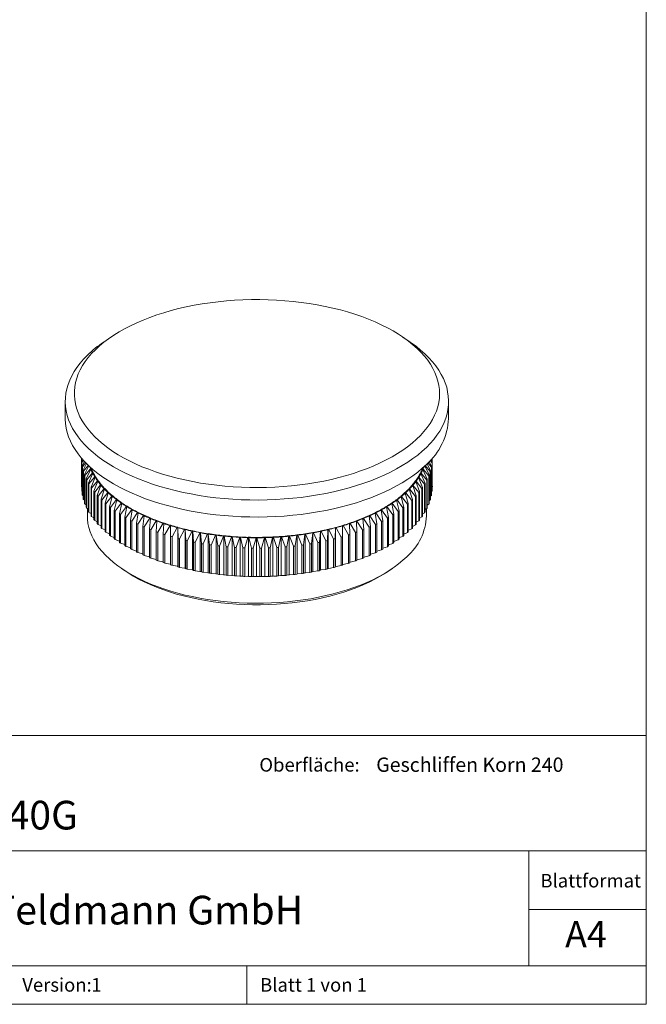
# Model space of a CAD drawing. Units: millimetres. Extents: x 5 to 292, y 5 to 205.
# Drawn here: x 223 to 292, y 5 to 114 of the extents above; entities that cross this region are included whole.
import ezdxf

# ---------------------------------------------------------------- set-up
doc = ezdxf.new("R2010")
doc.units = ezdxf.units.MM
doc.styles.add('SLDTEXTSTYLE0', font='TXT', dxfattribs={"width": 0.75})
doc.styles.add('SLDTEXTSTYLE1', font='TXT', dxfattribs={"width": 0.692308})

msp = doc.modelspace()

# ---------------------------------------------------------------- linework, layer by layer
at = {"color": 7, "linetype": 'Continuous', "lineweight": 0}
for p, q in [((292, 205), (292, 5)), ((203.6, 34.75), (292, 34.75)), ((203.6, 22), (279, 22)), ((292, 22), (279, 22)), ((279, 15.49), (279, 22)), ((279, 9.25), (279, 15.49)), ((292, 15.49), (279, 15.49)), ((159.4, 9.25), (292, 9.25)), ((247.8, 5), (247.8, 9.25)), ((5, 5), (292, 5))]:
    msp.add_line(p, q, dxfattribs=at)
at = {"color": 7, "linetype": 'Continuous', "lineweight": 15}
for p, q in [((232.79, 78.83), (231.99, 78.28)), ((265.88, 78.28), (265.08, 78.83)), ((227.73, 71.72), (227.73, 69.84)), ((270.13, 69.84), (270.13, 71.72)), ((229.53, 65.43), (229.53, 62.32)), ((229.53, 65.43), (229.53, 62.29)), ((268.33, 65.4), (268.31, 65.43)), ((268.33, 62.32), (268.33, 65.43)), ((268.33, 65.4), (268.33, 62.25)), ((229.55, 65.06), (229.67, 65.28)), ((229.55, 65.06), (229.55, 61.91)), ((229.76, 65.2), (229.56, 64.96)), ((229.56, 64.96), (229.56, 61.81)), ((229.61, 64.58), (229.87, 65.08)), ((229.61, 64.58), (229.61, 61.43)), ((230.01, 64.94), (229.63, 64.48)), ((229.63, 64.48), (229.63, 61.33)), ((229.72, 64.1), (230.1, 64.85)), ((230.29, 64.65), (229.74, 64)), ((229.87, 63.62), (230.34, 64.6)), ((267.5, 64.59), (267.98, 63.58)), ((268.11, 63.96), (267.55, 64.62)), ((267.76, 64.82), (268.14, 64.05)), ((268.23, 64.43), (267.84, 64.9)), ((267.98, 65.05), (268.25, 64.53)), ((268.3, 64.92), (268.09, 65.17)), ((268.17, 65.27), (268.31, 65.01)), ((268.23, 64.43), (268.23, 61.29)), ((268.25, 64.53), (268.25, 61.38)), ((268.3, 64.92), (268.3, 61.77)), ((268.31, 65.01), (268.31, 61.87)), ((229.72, 64.1), (229.72, 60.95)), ((229.74, 64), (229.74, 60.85)), ((229.87, 63.62), (229.87, 60.47)), ((230.53, 64.27), (229.91, 63.52)), ((229.91, 63.52), (229.91, 60.38)), ((230.06, 63.15), (230.55, 64.23)), ((230.75, 63.82), (230.11, 63.05)), ((230.3, 62.68), (230.77, 63.78)), ((231, 63.37), (230.36, 62.59)), ((230.62, 64.26), (230.53, 64.27)), ((230.55, 64.23), (230.62, 64.26)), ((230.59, 62.22), (231.03, 63.33)), ((230.83, 63.81), (230.75, 63.82)), ((230.77, 63.78), (230.83, 63.81)), ((231.09, 63.36), (231, 63.37)), ((231.03, 63.33), (231.09, 63.36)), ((266.84, 63.33), (266.75, 63.32)), ((266.75, 63.32), (266.81, 63.29)), ((266.81, 63.29), (267.25, 62.18)), ((267.48, 62.54), (266.84, 63.33)), ((267.1, 63.78), (267.01, 63.77)), ((267.01, 63.77), (267.07, 63.73)), ((267.07, 63.73), (267.54, 62.64)), ((267.74, 63.01), (267.1, 63.78)), ((267.32, 64.23), (267.23, 64.22)), ((267.23, 64.22), (267.3, 64.19)), ((267.3, 64.19), (267.78, 63.1)), ((267.95, 63.48), (267.32, 64.23)), ((267.95, 63.48), (267.95, 60.33)), ((267.98, 63.58), (267.98, 60.43)), ((268.11, 63.96), (268.11, 60.81)), ((268.14, 64.05), (268.14, 60.9)), ((229.53, 62.29), (229.55, 62.28)), ((230.06, 63.15), (230.06, 60)), ((230.11, 63.05), (230.11, 59.9)), ((230.3, 62.68), (230.3, 59.53)), ((230.36, 62.59), (230.36, 59.44)), ((230.59, 62.22), (230.59, 59.07)), ((231.3, 62.93), (230.65, 62.13)), ((230.65, 62.13), (230.65, 58.98)), ((230.91, 61.77), (231.33, 62.88)), ((231.64, 62.49), (230.99, 61.68)), ((231.28, 61.32), (231.68, 62.45)), ((231.39, 62.92), (231.3, 62.93)), ((231.33, 62.88), (231.39, 62.92)), ((231.73, 62.49), (231.64, 62.49)), ((231.68, 62.45), (231.73, 62.49)), ((266.11, 62.45), (266.16, 62.41)), ((266.19, 62.45), (266.11, 62.45)), ((266.16, 62.41), (266.55, 61.28)), ((266.85, 61.64), (266.19, 62.45)), ((266.54, 62.89), (266.45, 62.88)), ((266.45, 62.88), (266.5, 62.84)), ((266.5, 62.84), (266.92, 61.73)), ((267.19, 62.09), (266.54, 62.89)), ((267.25, 62.18), (267.25, 59.03)), ((267.48, 62.54), (267.48, 59.4)), ((267.54, 62.64), (267.54, 59.49)), ((267.74, 63.01), (267.74, 59.86)), ((267.78, 63.1), (267.78, 59.96)), ((268.31, 62.24), (268.33, 62.25)), ((229.56, 61.81), (229.61, 61.77)), ((229.63, 61.33), (229.72, 61.27)), ((230.91, 61.77), (230.91, 58.62)), ((230.99, 61.68), (230.99, 58.53)), ((231.28, 61.32), (231.28, 58.18)), ((232.02, 62.07), (231.36, 61.23)), ((231.36, 61.23), (231.36, 58.09)), ((231.69, 60.89), (232.06, 62.03)), ((232.44, 61.65), (231.78, 60.8)), ((232.11, 62.06), (232.02, 62.07)), ((232.06, 62.03), (232.11, 62.06)), ((232.14, 60.47), (232.48, 61.61)), ((232.9, 61.24), (232.24, 60.38)), ((232.53, 61.65), (232.44, 61.65)), ((232.48, 61.61), (232.53, 61.65)), ((232.63, 60.05), (232.94, 61.21)), ((232.98, 61.25), (232.9, 61.24)), ((232.94, 61.21), (232.98, 61.25)), ((264.84, 61.21), (264.88, 61.17)), ((264.93, 61.21), (264.84, 61.21)), ((264.88, 61.17), (265.19, 60.02)), ((265.59, 60.34), (264.93, 61.21)), ((265.3, 61.61), (265.34, 61.57)), ((265.39, 61.61), (265.3, 61.61)), ((265.34, 61.57), (265.68, 60.43)), ((266.05, 60.76), (265.39, 61.61)), ((265.81, 62.03), (265.72, 62.02)), ((265.72, 62.02), (265.77, 61.99)), ((265.77, 61.99), (266.14, 60.85)), ((266.47, 61.19), (265.81, 62.03)), ((266.47, 61.19), (266.47, 58.05)), ((266.55, 61.28), (266.55, 58.14)), ((266.85, 61.64), (266.85, 58.49)), ((266.92, 61.73), (266.92, 58.58)), ((267.19, 62.09), (267.19, 58.94)), ((268.14, 61.22), (268.23, 61.29)), ((268.25, 61.73), (268.3, 61.77)), ((229.74, 60.85), (229.87, 60.77)), ((229.91, 60.38), (230.06, 60.28)), ((231.69, 60.89), (231.69, 57.74)), ((231.78, 60.8), (231.78, 57.65)), ((232.14, 60.47), (232.14, 57.32)), ((232.24, 60.38), (232.24, 57.23)), ((232.63, 60.05), (232.63, 56.91)), ((233.39, 60.85), (232.73, 59.97)), ((232.73, 59.97), (232.73, 56.82)), ((233.16, 59.65), (233.44, 60.81)), ((233.92, 60.47), (233.27, 59.57)), ((233.48, 60.86), (233.39, 60.85)), ((233.44, 60.81), (233.48, 60.86)), ((233.72, 59.27), (233.98, 60.44)), ((234.49, 60.1), (233.84, 59.19)), ((234.01, 60.48), (233.92, 60.47)), ((233.98, 60.44), (234.01, 60.48)), ((234.32, 58.9), (234.55, 60.07)), ((234.58, 60.11), (234.49, 60.1)), ((234.55, 60.07), (234.58, 60.11)), ((263.24, 60.08), (263.27, 60.04)), ((263.32, 60.07), (263.24, 60.08)), ((263.27, 60.04), (263.49, 58.86)), ((263.97, 59.16), (263.32, 60.07)), ((263.81, 60.44), (263.84, 60.4)), ((263.89, 60.44), (263.81, 60.44)), ((263.84, 60.4), (264.09, 59.23)), ((264.55, 59.54), (263.89, 60.44)), ((264.34, 60.82), (264.38, 60.78)), ((264.43, 60.82), (264.34, 60.82)), ((264.38, 60.78), (264.66, 59.62)), ((265.08, 59.93), (264.43, 60.82)), ((265.08, 59.93), (265.08, 56.79)), ((265.19, 60.02), (265.19, 56.87)), ((265.59, 60.34), (265.59, 57.2)), ((265.68, 60.43), (265.68, 57.28)), ((266.05, 60.76), (266.05, 57.62)), ((266.14, 60.85), (266.14, 57.7)), ((267.78, 60.23), (267.95, 60.33)), ((267.98, 60.72), (268.11, 60.81)), ((230.11, 59.9), (230.3, 59.79)), ((230.18, 59.86), (230.18, 59.04)), ((230.36, 59.44), (230.59, 59.31)), ((230.65, 58.98), (230.91, 58.84)), ((233.16, 59.65), (233.16, 56.51)), ((233.27, 59.57), (233.27, 56.43)), ((233.72, 59.27), (233.72, 56.12)), ((233.84, 59.19), (233.84, 56.04)), ((234.32, 58.9), (234.32, 55.75)), ((235.09, 59.75), (234.45, 58.82)), ((234.95, 58.54), (235.15, 59.72)), ((235.18, 59.76), (235.09, 59.75)), ((235.72, 59.42), (235.09, 58.47)), ((235.15, 59.72), (235.18, 59.76)), ((235.62, 58.2), (235.79, 59.38)), ((235.81, 59.43), (235.72, 59.42)), ((236.39, 59.1), (235.76, 58.13)), ((235.79, 59.38), (235.81, 59.43)), ((236.32, 57.88), (236.45, 59.07)), ((236.47, 59.11), (236.39, 59.1)), ((236.45, 59.07), (236.47, 59.11)), ((261.34, 59.08), (261.35, 59.04)), ((261.42, 59.07), (261.34, 59.08)), ((261.35, 59.04), (261.48, 57.85)), ((262.04, 58.1), (261.42, 59.07)), ((262, 59.4), (262.02, 59.35)), ((262.08, 59.39), (262, 59.4)), ((262.02, 59.35), (262.18, 58.17)), ((262.72, 58.44), (262.08, 59.39)), ((262.64, 59.73), (262.66, 59.69)), ((262.72, 59.72), (262.64, 59.73)), ((262.66, 59.69), (262.85, 58.51)), ((263.36, 58.79), (262.72, 59.72)), ((263.49, 58.86), (263.49, 55.72)), ((263.97, 59.16), (263.97, 56.01)), ((264.09, 59.23), (264.09, 56.09)), ((264.55, 59.54), (264.55, 56.39)), ((264.66, 59.62), (264.66, 56.47)), ((266.92, 58.8), (267.19, 58.94)), ((267.25, 59.27), (267.48, 59.4)), ((267.54, 59.75), (267.74, 59.86)), ((267.68, 59.04), (267.68, 59.83)), ((230.99, 58.53), (231.28, 58.38)), ((231.36, 58.09), (231.69, 57.93)), ((234.45, 58.82), (234.45, 55.68)), ((234.95, 58.54), (234.95, 55.39)), ((235.09, 58.47), (235.09, 55.32)), ((235.62, 58.2), (235.62, 55.05)), ((235.76, 58.13), (235.76, 54.99)), ((236.32, 57.88), (236.32, 54.73)), ((237.08, 58.79), (236.46, 57.82)), ((236.46, 57.82), (236.46, 54.67)), ((237.04, 57.57), (237.15, 58.76)), ((237.16, 58.81), (237.08, 58.79)), ((237.15, 58.76), (237.16, 58.81)), ((237.8, 58.51), (237.2, 57.51)), ((237.88, 58.52), (237.8, 58.51)), ((237.8, 57.29), (237.87, 58.48)), ((237.87, 58.48), (237.88, 58.52)), ((238.55, 58.24), (237.96, 57.23)), ((238.62, 58.26), (238.55, 58.24)), ((238.58, 57.02), (238.62, 58.21)), ((238.62, 58.21), (238.62, 58.26)), ((239.32, 57.99), (238.74, 56.97)), ((239.39, 58.01), (239.32, 57.99)), ((239.38, 56.77), (239.39, 57.97)), ((239.39, 57.97), (239.39, 58.01)), ((240.11, 57.76), (239.55, 56.72)), ((240.18, 57.78), (240.11, 57.76)), ((240.18, 57.78), (240.18, 53.5)), ((240.19, 57.74), (240.18, 57.78)), ((257.61, 57.76), (257.61, 53.48)), ((257.61, 57.76), (257.61, 57.72)), ((257.68, 57.74), (257.61, 57.76)), ((258.4, 57.99), (258.4, 57.94)), ((258.48, 57.97), (258.4, 57.99)), ((258.4, 57.94), (258.41, 56.75)), ((259.05, 56.94), (258.48, 57.97)), ((259.17, 58.23), (259.18, 58.19)), ((259.25, 58.21), (259.17, 58.23)), ((259.18, 58.19), (259.21, 57)), ((259.84, 57.21), (259.25, 58.21)), ((259.92, 58.5), (259.93, 58.45)), ((260, 58.48), (259.92, 58.5)), ((259.93, 58.45), (260, 57.26)), ((260.6, 57.49), (260, 58.48)), ((260.64, 58.78), (260.66, 58.74)), ((260.72, 58.76), (260.64, 58.78)), ((260.66, 58.74), (260.75, 57.55)), ((261.34, 57.79), (260.72, 58.76)), ((261.34, 57.79), (261.34, 54.64)), ((261.48, 57.85), (261.48, 54.7)), ((262.04, 58.1), (262.04, 54.96)), ((262.18, 58.17), (262.18, 55.02)), ((262.72, 58.44), (262.72, 55.29)), ((262.85, 58.51), (262.85, 55.36)), ((263.36, 58.79), (263.36, 55.64)), ((266.14, 57.89), (266.47, 58.05)), ((266.55, 58.34), (266.85, 58.49)), ((231.78, 57.65), (232.14, 57.5)), ((232.24, 57.23), (232.63, 57.07)), ((232.73, 56.82), (233.16, 56.66)), ((237.04, 57.57), (237.04, 54.43)), ((237.2, 57.51), (237.2, 54.37)), ((237.8, 57.29), (237.8, 54.14)), ((237.96, 57.23), (237.96, 54.08)), ((238.58, 57.02), (238.58, 53.87)), ((238.74, 56.97), (238.74, 53.82)), ((239.38, 56.77), (239.38, 53.62)), ((239.55, 56.72), (239.55, 53.58)), ((240.21, 56.54), (240.19, 57.74)), ((240.92, 57.55), (240.38, 56.5)), ((240.99, 57.57), (240.92, 57.55)), ((240.99, 57.57), (240.99, 53.29)), ((241, 57.53), (240.99, 57.57)), ((241.06, 56.34), (241, 57.53)), ((241.76, 57.36), (241.23, 56.3)), ((241.82, 57.39), (241.76, 57.36)), ((241.82, 57.39), (241.82, 53.1)), ((241.84, 57.34), (241.82, 57.39)), ((241.92, 56.15), (241.84, 57.34)), ((242.61, 57.19), (242.1, 56.12)), ((242.67, 57.22), (242.61, 57.19)), ((242.67, 57.22), (242.67, 52.94)), ((242.69, 57.18), (242.67, 57.22)), ((242.81, 55.99), (242.69, 57.18)), ((243.47, 57.05), (242.99, 55.96)), ((243.53, 57.08), (243.47, 57.05)), ((243.53, 57.08), (243.53, 52.79)), ((243.55, 57.03), (243.53, 57.08)), ((243.7, 55.85), (243.55, 57.03)), ((244.35, 56.92), (243.89, 55.82)), ((244.41, 56.95), (244.35, 56.92)), ((244.41, 56.95), (244.41, 52.67)), ((244.43, 56.91), (244.41, 56.95)), ((244.61, 55.73), (244.43, 56.91)), ((245.23, 56.82), (244.8, 55.71)), ((245.29, 56.85), (245.23, 56.82)), ((245.29, 56.85), (245.29, 52.56)), ((245.32, 56.81), (245.29, 56.85)), ((245.53, 55.63), (245.32, 56.81)), ((246.13, 56.74), (245.72, 55.62)), ((246.18, 56.77), (246.13, 56.74)), ((246.18, 56.77), (246.18, 52.48)), ((246.21, 56.73), (246.18, 56.77)), ((246.46, 55.56), (246.21, 56.73)), ((247.03, 56.68), (246.65, 55.55)), ((247.08, 56.71), (247.03, 56.68)), ((247.08, 56.71), (247.08, 52.43)), ((247.12, 56.67), (247.08, 56.71)), ((247.39, 55.51), (247.12, 56.67)), ((247.99, 56.68), (247.94, 56.64)), ((247.99, 56.68), (247.99, 52.39)), ((248.03, 56.64), (247.99, 56.68)), ((248.89, 56.67), (248.85, 56.63)), ((248.89, 56.67), (248.89, 52.38)), ((248.93, 56.63), (248.89, 56.67)), ((249.8, 56.68), (249.76, 56.64)), ((249.8, 56.68), (249.8, 52.39)), ((249.84, 56.64), (249.8, 56.68)), ((250.67, 56.67), (250.39, 55.51)), ((250.7, 56.71), (250.67, 56.67)), ((250.7, 56.71), (250.7, 52.42)), ((250.75, 56.67), (250.7, 56.71)), ((251.13, 55.54), (250.75, 56.67)), ((251.57, 56.72), (251.32, 55.55)), ((251.6, 56.76), (251.57, 56.72)), ((251.6, 56.76), (251.6, 52.48)), ((251.65, 56.73), (251.6, 56.76)), ((252.06, 55.61), (251.65, 56.73)), ((252.47, 56.8), (252.25, 55.63)), ((252.5, 56.84), (252.47, 56.8)), ((252.5, 56.84), (252.5, 52.56)), ((252.55, 56.81), (252.5, 56.84)), ((252.98, 55.7), (252.55, 56.81)), ((253.36, 56.9), (253.17, 55.72)), ((253.38, 56.94), (253.36, 56.9)), ((253.38, 56.94), (253.38, 52.66)), ((253.44, 56.91), (253.38, 56.94)), ((253.9, 55.81), (253.44, 56.91)), ((254.23, 57.02), (254.08, 55.84)), ((254.26, 57.06), (254.23, 57.02)), ((254.26, 57.06), (254.26, 52.78)), ((254.32, 57.03), (254.26, 57.06)), ((254.8, 55.94), (254.32, 57.03)), ((255.1, 57.16), (254.98, 55.98)), ((255.12, 57.21), (255.1, 57.16)), ((255.12, 57.21), (255.12, 52.92)), ((255.18, 57.18), (255.12, 57.21)), ((255.68, 56.1), (255.18, 57.18)), ((255.95, 57.33), (255.86, 56.14)), ((255.97, 57.37), (255.95, 57.33)), ((255.97, 57.37), (255.97, 53.09)), ((256.03, 57.34), (255.97, 57.37)), ((256.55, 56.28), (256.03, 57.34)), ((256.79, 57.51), (256.73, 56.32)), ((256.8, 57.56), (256.79, 57.51)), ((256.8, 57.56), (256.8, 53.27)), ((256.87, 57.53), (256.8, 57.56)), ((257.41, 56.48), (256.87, 57.53)), ((257.61, 57.72), (257.58, 56.52)), ((258.24, 56.7), (257.68, 57.74)), ((258.24, 56.7), (258.24, 53.55)), ((258.41, 56.75), (258.41, 53.6)), ((259.05, 56.94), (259.05, 53.8)), ((259.21, 57), (259.21, 53.85)), ((259.84, 57.21), (259.84, 54.06)), ((260, 57.26), (260, 54.11)), ((260.6, 57.49), (260.6, 54.34)), ((260.75, 57.55), (260.75, 54.4)), ((264.66, 56.62), (265.08, 56.79)), ((265.19, 57.03), (265.59, 57.2)), ((265.68, 57.46), (266.05, 57.62)), ((233.27, 56.43), (233.72, 56.26)), ((233.84, 56.04), (234.32, 55.88)), ((234.45, 55.68), (234.95, 55.51)), ((240.21, 56.54), (240.21, 53.4)), ((240.38, 56.5), (240.38, 53.35)), ((241.06, 56.34), (241.06, 53.19)), ((241.23, 56.3), (241.23, 53.15)), ((241.92, 56.15), (241.92, 53.01)), ((242.1, 56.12), (242.1, 52.97)), ((242.81, 55.99), (242.81, 52.84)), ((242.99, 55.96), (242.99, 52.81)), ((243.7, 55.85), (243.7, 52.7)), ((243.89, 55.82), (243.89, 52.67)), ((244.61, 55.73), (244.61, 52.58)), ((244.8, 55.71), (244.8, 52.56)), ((245.53, 55.63), (245.53, 52.49)), ((245.72, 55.62), (245.72, 52.47)), ((247.94, 56.64), (247.58, 55.5)), ((248.33, 55.48), (248.03, 56.64)), ((248.85, 56.63), (248.52, 55.48)), ((249.26, 55.48), (248.93, 56.63)), ((249.76, 56.64), (249.45, 55.48)), ((250.2, 55.5), (249.84, 56.64)), ((252.06, 55.61), (252.06, 52.46)), ((252.25, 55.63), (252.25, 52.48)), ((252.98, 55.7), (252.98, 52.55)), ((253.17, 55.72), (253.17, 52.57)), ((253.9, 55.81), (253.9, 52.66)), ((254.08, 55.84), (254.08, 52.69)), ((254.8, 55.94), (254.8, 52.8)), ((254.98, 55.98), (254.98, 52.83)), ((255.68, 56.1), (255.68, 52.95)), ((255.86, 56.14), (255.86, 52.99)), ((256.55, 56.28), (256.55, 53.13)), ((256.73, 56.32), (256.73, 53.17)), ((257.41, 56.48), (257.41, 53.33)), ((257.58, 56.52), (257.58, 53.38)), ((262.85, 55.48), (263.36, 55.64)), ((263.49, 55.84), (263.97, 56.01)), ((264.09, 56.22), (264.55, 56.39)), ((235.09, 55.32), (235.62, 55.16)), ((235.76, 54.99), (236.32, 54.83)), ((236.46, 54.67), (237.04, 54.51)), ((246.46, 55.56), (246.46, 52.41)), ((246.65, 55.55), (246.65, 52.4)), ((247.39, 55.51), (247.39, 52.36)), ((247.58, 55.5), (247.58, 52.35)), ((248.33, 55.48), (248.33, 52.34)), ((248.52, 55.48), (248.52, 52.33)), ((249.26, 55.48), (249.26, 52.33)), ((249.45, 55.48), (249.45, 52.33)), ((250.2, 55.5), (250.2, 52.35)), ((250.39, 55.51), (250.39, 52.36)), ((251.13, 55.54), (251.13, 52.39)), ((251.32, 55.55), (251.32, 52.41)), ((260.75, 54.49), (261.34, 54.64)), ((261.48, 54.8), (262.04, 54.96)), ((262.18, 55.13), (262.72, 55.29)), ((237.2, 54.37), (237.8, 54.22)), ((237.96, 54.08), (238.55, 53.95)), ((238.55, 53.95), (238.58, 53.96)), ((238.74, 53.82), (239.32, 53.7)), ((239.32, 53.7), (239.38, 53.72)), ((239.55, 53.58), (240.11, 53.47)), ((240.11, 53.47), (240.18, 53.5)), ((240.18, 53.5), (240.19, 53.45)), ((240.19, 53.45), (240.21, 53.4)), ((257.58, 53.38), (257.61, 53.43)), ((257.61, 53.43), (257.61, 53.48)), ((257.61, 53.48), (257.68, 53.45)), ((257.68, 53.45), (258.24, 53.55)), ((258.41, 53.7), (258.48, 53.68)), ((258.48, 53.68), (259.05, 53.8)), ((259.21, 53.94), (259.25, 53.93)), ((259.25, 53.93), (259.84, 54.06)), ((260, 54.19), (260.6, 54.34)), ((260, 54.19), (260, 54.19)), ((233.95, 53.23), (234.35, 52.96)), ((240.38, 53.35), (240.92, 53.26)), ((240.92, 53.26), (240.99, 53.29)), ((240.99, 53.29), (241, 53.24)), ((241, 53.24), (241.06, 53.19)), ((241.23, 53.15), (241.76, 53.07)), ((241.76, 53.07), (241.82, 53.1)), ((241.82, 53.1), (241.84, 53.06)), ((241.84, 53.06), (241.92, 53.01)), ((242.1, 52.97), (242.61, 52.91)), ((242.61, 52.91), (242.67, 52.94)), ((242.67, 52.94), (242.69, 52.89)), ((242.69, 52.89), (242.81, 52.84)), ((242.99, 52.81), (243.47, 52.76)), ((243.47, 52.76), (243.53, 52.79)), ((243.53, 52.79), (243.55, 52.75)), ((243.55, 52.75), (243.7, 52.7)), ((243.89, 52.67), (244.35, 52.63)), ((244.35, 52.63), (244.41, 52.67)), ((244.41, 52.67), (244.43, 52.62)), ((244.43, 52.62), (244.61, 52.58)), ((244.8, 52.56), (245.23, 52.53)), ((245.23, 52.53), (245.29, 52.56)), ((245.29, 52.56), (245.32, 52.52)), ((245.32, 52.52), (245.53, 52.49)), ((245.72, 52.47), (246.13, 52.45)), ((246.13, 52.45), (246.18, 52.48)), ((246.18, 52.48), (246.21, 52.44)), ((246.21, 52.44), (246.46, 52.41)), ((246.65, 52.4), (247.03, 52.39)), ((247.03, 52.39), (247.08, 52.43)), ((247.08, 52.43), (247.12, 52.39)), ((247.12, 52.39), (247.39, 52.36)), ((247.58, 52.35), (247.94, 52.36)), ((247.94, 52.36), (247.99, 52.39)), ((247.99, 52.39), (248.03, 52.35)), ((248.03, 52.35), (248.33, 52.34)), ((248.52, 52.33), (248.85, 52.34)), ((248.85, 52.34), (248.89, 52.38)), ((248.89, 52.38), (248.93, 52.34)), ((248.93, 52.34), (249.26, 52.33)), ((249.45, 52.33), (249.76, 52.35)), ((249.76, 52.35), (249.8, 52.39)), ((249.8, 52.39), (249.84, 52.35)), ((249.84, 52.35), (250.2, 52.35)), ((250.39, 52.36), (250.67, 52.38)), ((250.67, 52.38), (250.7, 52.42)), ((250.7, 52.42), (250.75, 52.39)), ((250.75, 52.39), (251.13, 52.39)), ((251.32, 52.41), (251.57, 52.44)), ((251.57, 52.44), (251.6, 52.48)), ((251.6, 52.48), (251.65, 52.44)), ((251.65, 52.44), (252.06, 52.46)), ((252.25, 52.48), (252.47, 52.51)), ((252.47, 52.51), (252.5, 52.56)), ((252.5, 52.56), (252.55, 52.52)), ((252.55, 52.52), (252.98, 52.55)), ((253.17, 52.57), (253.36, 52.61)), ((253.36, 52.61), (253.38, 52.66)), ((253.38, 52.66), (253.44, 52.62)), ((253.44, 52.62), (253.9, 52.66)), ((254.08, 52.69), (254.23, 52.73)), ((254.23, 52.73), (254.26, 52.78)), ((254.26, 52.78), (254.32, 52.75)), ((254.32, 52.75), (254.8, 52.8)), ((254.98, 52.83), (255.1, 52.88)), ((255.1, 52.88), (255.12, 52.92)), ((255.12, 52.92), (255.18, 52.89)), ((255.18, 52.89), (255.68, 52.95)), ((255.86, 52.99), (255.95, 53.04)), ((255.95, 53.04), (255.97, 53.09)), ((255.97, 53.09), (256.03, 53.06)), ((256.03, 53.06), (256.55, 53.13)), ((256.73, 53.17), (256.79, 53.23)), ((256.79, 53.23), (256.8, 53.27)), ((256.8, 53.27), (256.87, 53.24)), ((256.87, 53.24), (257.41, 53.33)), ((263.52, 52.96), (263.92, 53.23))]:
    msp.add_line(p, q, dxfattribs=at)
at = {"color": 7, "linetype": 'Continuous', "lineweight": 15, "flags": 128}
for points in [[(231.07, 77.44), (230.65, 77.01), (230.28, 76.57), (229.94, 76.13), (229.65, 75.68), (229.39, 75.22), (229.18, 74.75), (229.01, 74.28), (228.88, 73.81), (228.79, 73.34), (228.74, 72.86), (228.74, 72.38), (228.78, 71.91), (228.86, 71.43), (228.98, 70.96), (229.15, 70.49), (229.35, 70.02), (229.6, 69.56), (229.89, 69.11), (230.22, 68.67), (230.59, 68.23), (230.99, 67.8), (231.44, 67.38), (231.92, 66.97), (232.44, 66.58), (232.99, 66.19), (233.57, 65.82), (234.19, 65.47), (234.84, 65.13), (235.52, 64.8), (236.22, 64.49), (236.96, 64.2), (237.72, 63.93), (238.5, 63.67), (239.3, 63.44), (240.13, 63.22), (240.97, 63.02), (241.83, 62.84), (242.7, 62.68), (243.59, 62.55), (244.49, 62.43), (245.4, 62.34), (246.31, 62.26), (247.23, 62.21), (248.16, 62.18), (249.08, 62.18), (250.01, 62.19), (250.93, 62.23), (251.85, 62.29), (252.77, 62.37), (253.67, 62.47), (254.57, 62.59), (255.45, 62.73), (256.32, 62.9), (257.17, 63.08), (258.01, 63.29), (258.83, 63.51), (259.63, 63.75), (260.4, 64.02), (261.15, 64.3), (261.88, 64.59), (262.57, 64.91), (263.24, 65.24), (263.88, 65.58), (264.49, 65.94), (265.06, 66.32), (265.6, 66.7), (266.11, 67.1), (266.58, 67.52), (267.01, 67.94), (267.4, 68.37), (267.76, 68.81), (268.08, 69.26), (268.35, 69.71), (268.59, 70.18), (268.78, 70.64), (268.93, 71.11), (269.04, 71.59), (269.11, 72.06), (269.13, 72.54), (269.12, 73.02), (269.06, 73.49), (268.95, 73.97), (268.81, 74.44), (268.62, 74.9), (268.4, 75.37), (268.13, 75.82), (267.82, 76.27), (267.47, 76.72), (267.08, 77.15), (266.66, 77.57), (266.19, 77.99), (265.69, 78.39), (265.16, 78.78), (264.59, 79.15), (263.99, 79.52), (263.36, 79.87), (262.69, 80.2), (262, 80.51), (261.28, 80.82), (260.53, 81.1), (259.76, 81.36), (258.97, 81.61), (258.16, 81.84), (257.32, 82.04), (256.47, 82.23), (255.6, 82.4), (254.72, 82.55), (253.83, 82.67), (252.93, 82.78), (252.01, 82.86), (251.09, 82.92), (250.17, 82.96), (249.25, 82.98), (248.32, 82.98), (247.39, 82.95), (246.47, 82.91), (245.56, 82.84), (244.65, 82.75), (243.75, 82.64), (242.86, 82.5), (241.98, 82.35), (241.12, 82.17), (240.27, 81.98), (239.44, 81.76), (238.64, 81.53), (237.85, 81.28), (237.09, 81.01), (236.35, 80.72), (235.64, 80.41), (234.96, 80.09), (234.3, 79.75), (233.68, 79.4), (233.09, 79.03), (232.53, 78.65), (232.01, 78.26), (231.52, 77.85), (231.07, 77.44)], [(265.88, 78.28), (265.98, 78.21), (266.53, 77.81), (267.04, 77.4), (267.52, 76.98), (267.96, 76.54), (268.36, 76.1), (268.72, 75.64), (269.04, 75.18), (269.32, 74.71), (269.56, 74.24), (269.76, 73.76), (269.92, 73.28), (270.03, 72.79), (270.1, 72.3), (270.13, 71.81), (270.12, 71.32), (270.06, 70.83), (269.96, 70.35), (269.82, 69.86), (269.64, 69.38), (269.41, 68.9), (269.15, 68.43), (268.84, 67.97), (268.49, 67.51), (268.11, 67.07), (267.68, 66.63), (267.22, 66.2), (266.72, 65.78), (266.19, 65.38), (265.62, 64.99), (265.01, 64.61), (264.38, 64.24), (263.71, 63.89), (263.01, 63.56), (262.29, 63.24), (261.53, 62.94), (260.76, 62.66), (259.95, 62.4), (259.13, 62.15), (258.29, 61.92), (257.42, 61.72), (256.54, 61.53), (255.65, 61.37), (254.74, 61.22), (253.82, 61.1), (252.89, 61), (251.95, 60.92), (251.01, 60.86), (250.06, 60.82), (249.11, 60.8), (248.15, 60.81), (247.2, 60.84), (246.26, 60.89), (245.32, 60.96), (244.38, 61.06), (243.46, 61.17), (242.55, 61.31), (241.65, 61.47), (240.76, 61.65), (239.89, 61.85), (239.04, 62.07), (238.21, 62.3), (237.4, 62.56), (236.61, 62.84), (235.85, 63.13), (235.12, 63.44), (234.41, 63.77), (233.73, 64.11), (233.08, 64.47), (232.47, 64.85), (231.88, 65.23), (231.34, 65.63), (230.82, 66.05), (230.35, 66.47), (229.91, 66.91), (229.51, 67.35), (229.15, 67.8), (228.83, 68.26), (228.54, 68.73), (228.3, 69.21), (228.11, 69.69), (227.95, 70.17), (227.84, 70.66), (227.76, 71.14), (227.73, 71.63), (227.75, 72.12), (227.8, 72.61), (227.9, 73.1), (228.04, 73.59), (228.23, 74.07), (228.45, 74.54), (228.72, 75.01), (229.03, 75.48), (229.37, 75.93), (229.76, 76.38), (230.18, 76.82), (230.18, 76.82)], [(267.68, 64.74), (267.22, 64.31), (266.72, 63.9), (266.19, 63.49), (265.62, 63.1), (265.01, 62.72), (264.38, 62.36), (263.71, 62.01), (263.01, 61.67), (262.29, 61.36), (261.53, 61.06), (260.76, 60.77), (259.95, 60.51), (259.13, 60.26), (258.29, 60.04), (257.42, 59.83), (256.54, 59.65), (255.65, 59.48), (254.74, 59.34), (253.82, 59.21), (252.89, 59.11), (251.95, 59.03), (251.01, 58.97), (250.06, 58.93), (249.11, 58.92), (248.15, 58.93), (247.2, 58.96), (246.26, 59.01), (245.32, 59.08), (244.38, 59.17), (243.46, 59.29), (242.55, 59.43), (241.65, 59.58), (240.76, 59.76), (239.89, 59.96), (239.04, 60.18), (238.21, 60.42), (237.4, 60.68), (236.61, 60.95), (235.85, 61.25), (235.12, 61.56), (234.41, 61.88), (233.73, 62.23), (233.08, 62.59), (232.47, 62.96), (231.88, 63.35), (231.34, 63.75), (230.82, 64.16), (230.35, 64.59), (229.91, 65.02), (229.51, 65.46), (229.15, 65.92), (228.83, 66.38), (228.54, 66.85), (228.3, 67.32), (228.11, 67.8), (227.95, 68.28), (227.84, 68.77), (227.76, 69.26), (227.73, 69.75), (227.73, 69.84)], [(230.18, 59.04), (230.2, 58.67), (230.25, 58.21), (230.35, 57.75), (230.49, 57.3), (230.67, 56.85), (230.89, 56.41), (231.16, 55.97), (231.46, 55.53), (231.8, 55.11), (232.19, 54.69), (232.61, 54.29), (233.06, 53.89), (233.56, 53.51), (234.09, 53.14), (234.65, 52.78), (235.24, 52.44), (235.87, 52.11), (236.52, 51.8), (237.2, 51.5), (237.91, 51.22), (238.65, 50.96), (239.4, 50.72), (240.18, 50.5), (240.98, 50.29), (241.8, 50.11), (242.63, 49.94), (243.48, 49.8), (244.34, 49.67), (245.21, 49.57), (246.09, 49.49), (246.97, 49.43), (247.86, 49.4), (248.75, 49.38), (249.65, 49.39), (250.54, 49.42), (251.42, 49.47), (252.31, 49.54), (253.18, 49.63), (254.04, 49.75), (254.9, 49.88), (255.74, 50.04), (256.56, 50.22), (257.37, 50.41), (258.15, 50.63), (258.92, 50.86), (259.66, 51.12), (260.38, 51.39), (261.08, 51.68), (261.74, 51.98), (262.38, 52.31), (262.99, 52.64), (263.56, 53), (264.1, 53.36), (264.61, 53.74), (265.08, 54.13), (265.52, 54.53)], [(263.52, 52.96), (263.14, 52.71), (262.57, 52.36), (261.96, 52.03), (261.33, 51.71), (260.67, 51.41), (259.98, 51.13), (259.27, 50.86), (258.53, 50.61), (257.77, 50.38), (256.99, 50.17), (256.18, 49.98), (255.37, 49.81), (254.53, 49.66), (253.69, 49.53), (252.83, 49.43), (251.97, 49.34), (251.09, 49.28), (250.22, 49.23), (249.33, 49.21), (248.45, 49.21), (247.57, 49.24), (246.69, 49.28), (245.82, 49.35), (244.96, 49.44), (244.1, 49.54), (243.26, 49.68), (242.42, 49.83), (241.61, 50), (240.81, 50.19), (240.03, 50.4), (239.27, 50.64), (238.53, 50.89), (237.82, 51.15), (237.13, 51.44), (236.48, 51.74), (235.85, 52.06), (235.25, 52.39), (234.68, 52.74), (234.35, 52.96)]]:
    msp.add_lwpolyline(points, dxfattribs=at)
at = {"color": 7, "linetype": 'Continuous', "lineweight": 15}
for centre, radius, start, end in [((239.63, 67.03), 13.61, 124.1907, 133.9853), ((262.85, 70.2), 7.29, 311.5036, 357.1345), ((263.19, 65.47), 5.15, 359.2039, 359.6106), ((234.73, 65.47), 5.19, 184.5738, 185.6638), ((234.87, 65.49), 5.34, 189.8855, 190.9555), ((235.92, 66.54), 5.84, 200.4736, 202.7831), ((236.03, 66.56), 5.88, 201.6772, 203.0062), ((261.82, 66.57), 5.91, 336.5536, 338.3203), ((261.93, 66.54), 5.86, 336.7728, 339.5246), ((262.98, 65.5), 5.36, 348.5624, 349.6299), ((263.13, 65.47), 5.2, 353.8442, 354.9328), ((235.11, 65.55), 5.59, 195.0752, 196.1134), ((235.44, 65.66), 5.94, 200.089, 201.0858), ((236.25, 66.68), 6.21, 203.2552, 207.4644), ((236.31, 66.68), 6.18, 203.034, 207.6856), ((236.74, 66.94), 6.76, 207.8961, 211.8738), ((236.79, 66.93), 6.73, 207.6871, 212.0828), ((237.3, 67.29), 7.41, 212.2797, 216.0185), ((237.34, 67.28), 7.38, 212.0832, 216.215), ((260.47, 67.32), 7.45, 323.4173, 327.5246), ((260.51, 67.32), 7.48, 323.6126, 327.3293), ((261.03, 66.96), 6.79, 327.525, 331.8965), ((261.08, 66.96), 6.81, 327.7329, 331.6887), ((261.52, 66.7), 6.23, 331.8979, 336.5266), ((261.57, 66.7), 6.25, 332.118, 336.3065), ((262.39, 65.67), 5.97, 338.4665, 339.459), ((262.73, 65.56), 5.61, 343.4196, 344.4543), ((234.68, 62.32), 5.15, 180, 180.3002), ((235.87, 65.84), 6.39, 204.8855, 205.8341), ((236.37, 66.1), 6.96, 209.4368, 210.3331), ((236.94, 66.46), 7.64, 213.7279, 214.5704), ((237.92, 67.74), 8.18, 216.3986, 219.8999), ((237.96, 67.73), 8.15, 216.2146, 220.0839), ((238.59, 68.3), 9.06, 220.255, 223.5265), ((238.63, 68.29), 9.02, 220.083, 223.6985), ((259.17, 68.35), 9.11, 315.9805, 319.5732), ((259.22, 68.36), 9.14, 316.1514, 319.4024), ((259.85, 67.78), 8.22, 319.5722, 323.4177), ((259.89, 67.79), 8.26, 319.7551, 323.2348), ((260.87, 66.5), 7.71, 325.0522, 325.8897), ((261.45, 66.13), 7.02, 329.2651, 330.1565), ((261.96, 65.86), 6.44, 333.7403, 334.6842), ((263.19, 62.32), 5.15, 359.2039, 360), ((234.73, 62.32), 5.19, 184.5738, 185.6638), ((234.87, 62.35), 5.34, 189.8855, 190.9555), ((237.58, 66.93), 8.43, 217.7548, 218.5438), ((238.27, 67.51), 9.33, 221.5221, 222.2593), ((239.3, 68.98), 10.04, 223.8577, 226.9117), ((239.34, 68.97), 10, 223.6972, 227.0722), ((240.04, 69.78), 11.13, 227.2206, 230.0717), ((240.08, 69.77), 11.09, 227.0707, 230.2216), ((240.8, 70.7), 12.32, 230.36, 233.0243), ((240.84, 70.68), 12.27, 230.22, 233.1644), ((256.96, 70.77), 12.39, 306.574, 309.5003), ((256.99, 70.79), 12.44, 306.7132, 309.3611), ((257.72, 69.85), 11.19, 309.4986, 312.6297), ((257.76, 69.86), 11.24, 309.6476, 312.4808), ((258.46, 69.04), 10.1, 312.6282, 315.9819), ((258.5, 69.05), 10.14, 312.7877, 315.8224), ((259.53, 67.57), 9.42, 317.4106, 318.1432), ((260.23, 66.98), 8.51, 321.1029, 321.887), ((262.98, 62.35), 5.36, 348.5624, 349.6299), ((263.13, 62.33), 5.2, 353.8442, 354.9328), ((235.11, 62.4), 5.59, 195.0752, 196.1134), ((235.44, 62.51), 5.94, 200.089, 201.0858), ((235.87, 62.69), 6.39, 204.8855, 205.8341), ((239, 68.21), 10.35, 225.0406, 225.7288), ((239.77, 69.03), 11.47, 228.3249, 228.9674), ((240.55, 69.98), 12.7, 231.392, 231.9924), ((241.58, 71.72), 13.61, 233.2938, 235.7876), ((241.61, 71.7), 13.55, 233.1627, 235.9187), ((242.34, 72.86), 14.98, 236.04, 238.3792), ((242.37, 72.83), 14.92, 235.9171, 238.5022), ((243.1, 74.09), 16.43, 238.6163, 240.816), ((243.12, 74.06), 16.36, 238.5006, 240.9317), ((254.68, 74.18), 16.5, 298.8515, 301.2691), ((254.7, 74.21), 16.56, 298.9665, 301.1541), ((255.43, 72.94), 15.05, 301.2676, 303.8378), ((255.45, 72.97), 15.11, 301.3898, 303.7155), ((256.19, 71.8), 13.68, 303.8362, 306.5756), ((256.22, 71.83), 13.73, 303.9665, 306.4453), ((257.24, 70.07), 12.82, 307.7388, 308.3355), ((258.03, 69.12), 11.58, 310.745, 311.3834), ((258.79, 68.28), 10.45, 313.9631, 314.6469), ((261.96, 62.71), 6.44, 333.7403, 334.6842), ((262.39, 62.52), 5.97, 338.4665, 339.459), ((262.73, 62.41), 5.61, 343.4196, 344.4543), ((236.37, 62.95), 6.96, 209.4368, 210.3331), ((236.94, 63.31), 7.64, 213.7279, 214.5704), ((241.35, 71.04), 14.02, 234.2598, 234.8217), ((242.14, 72.21), 15.44, 236.9461, 237.4731), ((242.92, 73.48), 16.93, 239.4683, 239.964), ((243.83, 75.41), 17.93, 241.0393, 243.1139), ((243.85, 75.37), 17.86, 240.9303, 243.223), ((244.53, 76.8), 19.49, 243.3248, 245.2875), ((244.55, 76.76), 19.41, 243.2217, 245.3907), ((245.2, 78.24), 21.08, 245.4874, 247.3502), ((245.21, 78.2), 20.99, 245.3895, 247.4481), ((252.6, 78.33), 21.14, 292.3673, 294.4164), ((252.61, 78.38), 21.23, 292.4647, 294.3189), ((253.25, 76.89), 19.56, 294.4152, 296.5734), ((253.27, 76.93), 19.64, 294.5178, 296.4708), ((253.95, 75.5), 18, 296.5721, 298.8529), ((253.97, 75.54), 18.08, 296.6806, 298.7444), ((254.88, 73.6), 17.07, 299.8138, 300.3068), ((255.65, 72.32), 15.57, 302.2907, 302.8147), ((256.44, 71.14), 14.15, 304.9266, 305.4852), ((261.42, 59.27), 6.26, 310.7919, 357.8462), ((260.87, 63.35), 7.71, 325.0522, 325.8897), ((261.45, 62.98), 7.02, 329.2651, 330.1565), ((237.58, 63.78), 8.43, 217.7548, 218.5438), ((238.27, 64.36), 9.33, 221.5221, 222.2593), ((243.68, 74.84), 18.48, 241.8429, 242.3104), ((244.4, 76.27), 20.09, 244.0851, 244.5273), ((245.08, 77.76), 21.72, 246.2089, 246.6287), ((245.81, 79.72), 22.68, 247.5402, 249.3142), ((245.82, 79.67), 22.59, 247.447, 249.4075), ((246.37, 81.22), 24.28, 249.4956, 251.1907), ((246.38, 81.16), 24.18, 249.4064, 251.2798), ((246.89, 82.65), 25.75, 251.2789, 253.0754), ((246.88, 82.71), 25.86, 251.3644, 252.9899), ((247.33, 84.11), 27.28, 253.0745, 254.8033), ((247.33, 84.18), 27.39, 253.1568, 254.7211), ((247.72, 85.52), 28.75, 254.8025, 256.472), ((250.12, 85.65), 28.88, 283.3769, 285.0412), ((250.5, 84.24), 27.42, 285.0405, 286.7634), ((250.5, 84.31), 27.53, 285.1224, 286.6814), ((250.93, 82.78), 25.9, 286.7626, 288.5524), ((250.94, 82.85), 26, 286.8477, 288.4673), ((251.43, 81.3), 24.33, 288.5515, 290.4174), ((251.44, 81.36), 24.43, 288.6402, 290.3286), ((251.99, 79.81), 22.74, 290.4164, 292.3684), ((252, 79.86), 22.83, 290.5092, 292.2755), ((252.73, 77.9), 21.88, 293.1829, 293.6007), ((253.4, 76.4), 20.24, 295.2743, 295.7143), ((254.12, 74.97), 18.63, 297.48, 297.945), ((259.53, 64.42), 9.42, 317.4106, 318.1432), ((260.23, 63.83), 8.51, 321.1029, 321.887), ((239, 65.06), 10.35, 225.0406, 225.7288), ((239.77, 65.89), 11.47, 228.3249, 228.9674), ((240.55, 66.83), 12.7, 231.392, 231.9924), ((245.72, 79.28), 23.38, 248.2274, 248.6271), ((246.3, 80.82), 25.02, 250.1522, 250.5341), ((246.82, 82.36), 26.65, 251.994, 252.3603), ((247.28, 83.88), 28.23, 253.7627, 254.1152), ((247.71, 85.6), 28.86, 254.8819, 256.3926), ((248.04, 86.87), 30.13, 256.4712, 258.0891), ((248.04, 86.95), 30.25, 256.5482, 258.0122), ((248.31, 88.13), 31.42, 258.0885, 259.6619), ((248.31, 88.22), 31.54, 258.1633, 259.587), ((248.52, 89.28), 32.59, 259.6613, 261.1968), ((248.52, 89.37), 32.72, 259.7343, 261.1238), ((248.68, 90.3), 33.62, 261.1962, 262.7001), ((248.68, 90.4), 33.76, 261.2678, 262.6286), ((248.79, 91.18), 34.51, 262.6995, 264.1775), ((248.79, 91.28), 34.65, 262.7698, 264.1072), ((248.87, 91.91), 35.24, 264.1769, 265.6344), ((248.87, 92.01), 35.38, 264.2463, 265.5651), ((248.91, 92.46), 35.8, 265.6339, 267.0762), ((248.91, 92.57), 35.94, 265.7025, 267.0076), ((248.93, 92.84), 36.18, 267.0757, 268.5079), ((248.93, 92.95), 36.32, 267.1438, 268.4398), ((248.93, 93.04), 36.37, 268.5074, 269.9345), ((248.93, 93.05), 36.38, 269.934, 271.3609), ((248.94, 92.87), 36.2, 271.3604, 272.7919), ((248.94, 92.98), 36.35, 271.4285, 272.7238), ((248.96, 92.51), 35.84, 272.7914, 274.2326), ((248.96, 92.61), 35.98, 272.8599, 274.164), ((249, 91.97), 35.3, 274.2321, 275.6879), ((249, 92.07), 35.44, 274.3013, 275.6187), ((249.07, 91.26), 34.59, 275.6874, 277.1632), ((249.07, 91.36), 34.72, 275.7576, 277.093), ((249.18, 90.39), 33.71, 277.1627, 278.6639), ((249.18, 90.49), 33.85, 277.2341, 278.5925), ((249.33, 89.38), 32.69, 278.6633, 280.1957), ((249.33, 89.47), 32.82, 278.7362, 280.1228), ((249.54, 88.24), 31.53, 280.1951, 281.7647), ((249.54, 88.33), 31.66, 280.2697, 281.6901), ((249.8, 86.99), 30.25, 281.7641, 283.3776), ((249.8, 87.07), 30.38, 281.8408, 283.3008), ((250.12, 85.73), 28.99, 283.456, 284.9621), ((250.55, 84.01), 28.37, 285.7263, 286.0776), ((251, 82.5), 26.8, 287.475, 287.84), ((251.52, 80.97), 25.17, 289.2942, 289.6747), ((252.1, 79.42), 23.53, 291.1934, 291.5914), ((257.24, 66.92), 12.82, 307.7388, 308.3355), ((258.03, 65.97), 11.58, 310.745, 311.3834), ((258.79, 65.14), 10.45, 313.9631, 314.6469), ((241.35, 67.89), 14.02, 234.2598, 234.8217), ((242.14, 69.06), 15.44, 236.9461, 237.4731), ((242.92, 70.33), 16.93, 239.4683, 239.964), ((247.68, 85.34), 29.75, 255.467, 255.8074), ((248.01, 86.73), 31.18, 257.1153, 257.4451), ((248.29, 88.03), 32.51, 258.7148, 259.0356), ((248.5, 89.22), 33.72, 260.2725, 260.5856), ((248.67, 90.28), 34.79, 261.7949, 262.1015), ((248.79, 91.2), 35.71, 263.2878, 263.5892), ((248.86, 91.95), 36.47, 264.7571, 265.0543), ((248.93, 93.15), 36.52, 268.5753, 269.8666), ((248.93, 93.16), 36.53, 270.0019, 271.293), ((249, 92.01), 36.53, 274.8116, 275.1084), ((249.07, 91.27), 35.79, 276.2749, 276.5758), ((249.19, 90.37), 34.88, 277.7602, 278.0663), ((249.35, 89.33), 33.83, 279.2733, 279.5857), ((249.56, 88.15), 32.63, 280.8199, 281.1399), ((249.83, 86.86), 31.31, 282.4063, 282.7353), ((250.16, 85.47), 29.88, 284.0394, 284.3787), ((254.88, 70.45), 17.07, 299.8138, 300.3068), ((255.65, 69.17), 15.57, 302.2907, 302.8147), ((256.44, 67.99), 14.15, 304.9266, 305.4852), ((243.68, 71.69), 18.48, 241.8429, 242.3104), ((244.4, 73.12), 20.09, 244.0851, 244.5273), ((245.08, 74.61), 21.72, 246.2089, 246.6287), ((248.91, 92.52), 37.04, 266.208, 266.5021), ((248.93, 92.91), 37.44, 267.6458, 267.9378), ((248.93, 93.12), 37.64, 269.0755, 269.3665), ((248.93, 93.12), 37.65, 270.502, 270.7929), ((248.94, 92.94), 37.46, 271.9302, 272.2221), ((248.96, 92.57), 37.09, 273.3651, 273.6589), ((252.73, 74.75), 21.88, 293.1829, 293.6007), ((253.4, 73.26), 20.24, 295.2743, 295.7143), ((254.12, 71.82), 18.63, 297.48, 297.945), ((245.72, 76.13), 23.38, 248.2274, 248.6271), ((246.3, 77.68), 25.02, 250.1522, 250.5341), ((246.82, 79.22), 26.65, 251.994, 252.3603), ((247.28, 80.73), 28.23, 253.7627, 254.1152), ((247.68, 82.19), 29.75, 255.467, 255.8074), ((250.55, 80.87), 28.37, 285.7263, 286.0776), ((251, 79.36), 26.8, 287.475, 287.84), ((251.52, 77.82), 25.17, 289.2942, 289.6747), ((252.1, 76.28), 23.53, 291.1934, 291.5914), ((248.01, 83.59), 31.18, 257.1153, 257.4451), ((248.29, 84.89), 32.51, 258.7148, 259.0356), ((248.5, 86.08), 33.72, 260.2725, 260.5856), ((248.67, 87.14), 34.79, 261.7949, 262.1015), ((248.79, 88.05), 35.71, 263.2878, 263.5892), ((248.86, 88.8), 36.47, 264.7571, 265.0543), ((248.91, 89.37), 37.04, 266.208, 266.5021), ((248.93, 89.77), 37.44, 267.6458, 267.9378), ((248.93, 89.97), 37.64, 269.0755, 269.3665), ((248.93, 89.98), 37.65, 270.502, 270.7929), ((248.94, 89.79), 37.46, 271.9302, 272.2221), ((248.96, 89.42), 37.09, 273.3651, 273.6589), ((249, 88.86), 36.53, 274.8116, 275.1084), ((249.07, 88.12), 35.79, 276.2749, 276.5758), ((249.19, 87.23), 34.88, 277.7602, 278.0663), ((249.35, 86.18), 33.83, 279.2733, 279.5857), ((249.56, 85), 32.63, 280.8199, 281.1399), ((249.83, 83.71), 31.31, 282.4063, 282.7353), ((250.16, 82.32), 29.88, 284.0394, 284.3787)]:
    msp.add_arc(centre, radius, start, end, dxfattribs=at)

# ---------------------------------------------------------------- texts
at = {"color": 7, "linetype": 'Continuous', "lineweight": 0, "attachment_point": 1}
for s, insert, char_height, style in [('Oberfläche:', (249.2, 32.25), 1.5, 'SLDTEXTSTYLE0'), ('Geschliffen Korn 240', (262.13, 32.31), 1.5875, 'SLDTEXTSTYLE0'), ('50323-240G', (205.43, 27.52), 3.175, 'SLDTEXTSTYLE0'), ('Blattformat', (280.28, 19.43), 1.5, 'SLDTEXTSTYLE0'), ('Feldmann GmbH', (219.81, 17.01), 3.175, 'SLDTEXTSTYLE0'), ('A4', (283.02, 14.21), 2.91, 'SLDTEXTSTYLE0'), ('Version:', (222.98, 7.9), 1.5, 'SLDTEXTSTYLE0'), ('1', (230.61, 7.9), 1.5, 'SLDTEXTSTYLE0'), ('Blatt 1 von 1', (249.28, 7.9), 1.5, 'SLDTEXTSTYLE1')]:
    msp.add_mtext(s, dxfattribs=dict(at, insert=insert, char_height=char_height, style=style))

doc.saveas('drawing.dxf')
